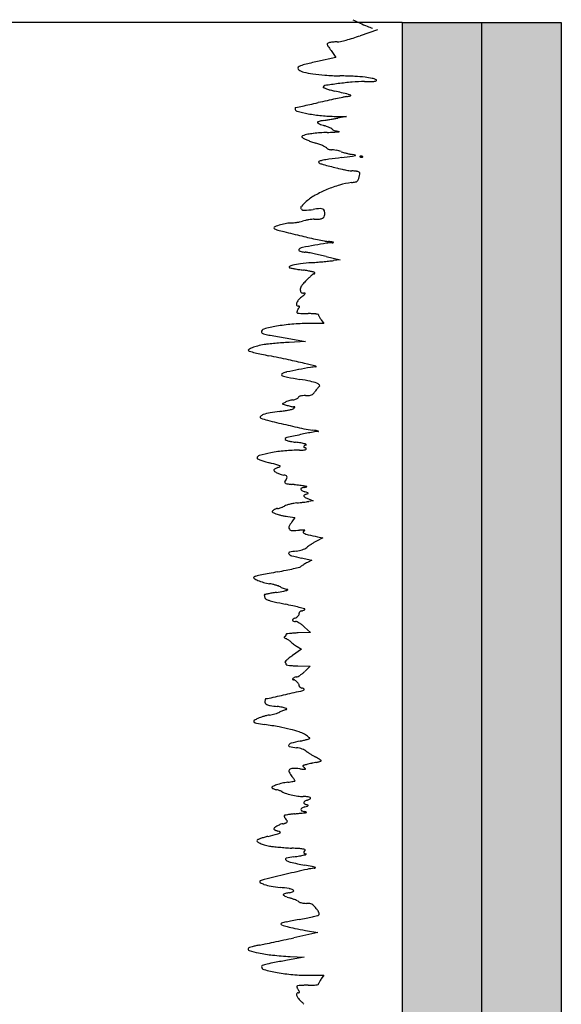
# Model space of a CAD drawing. Units: millimetres. Extents: x -27 to 3679, y -4 to 2808.
# Drawn here: x -20 to -19, y 11 to 13 of the extents above; entities that cross this region are included whole.
import ezdxf

# ---------------------------------------------------------------- set-up
doc = ezdxf.new("R2010")
doc.units = ezdxf.units.MM
doc.layers.add('Cortes', color=40, linetype='Continuous')

msp = doc.modelspace()

# ---------------------------------------------------------------- hatches: boundary and pattern name
at = {"layer": 'Cortes'}
h = msp.add_hatch(dxfattribs=at)
h.set_pattern_fill('AR-CONC', color=256, scale=0.003)
h.paths.add_polyline_path([(-19.0304, 13.4134), (-19.2304, 13.4134), (-19.2304, 9.7262), (-19.3503, 4.1385), (-19.4604, 0.0124), (-19.4604, -3.4641), (-19.2604, -3.4641), (-19.2604, 0.0075), (-19.1504, 4.1327), (-19.0304, 9.7262)])
h = msp.add_hatch(dxfattribs=at)
h.set_pattern_fill('GRAVEL', color=256, scale=0.03)
h.paths.add_polyline_path([(-18.8304, 13.4134), (-19.0304, 13.4134), (-19.0304, 9.7262), (-19.1504, 4.1327), (-19.1804, 3.1016), (-19.2354, 1.039), (-19.2604, 0.0075), (-19.2604, -3.4641), (-19.0604, -3.4641), (-19.0604, 0.0051), (-19.0104, 2.0651), (-18.9606, 3.7777), (-18.9368, 4.7629), (-18.9258, 5.2747), (-18.8904, 6.9259), (-18.8304, 9.724), (-18.8304, 10.092)])

# ---------------------------------------------------------------- linework, layer by layer
for p, q in [((-19.2304, 13.4134), (-21.5504, 13.4134)), ((-19.2304, 13.4134), (-19.2304, 9.7262)), ((-19.2304, 13.4134), (-18.8304, 13.4134)), ((-19.0304, 13.4134), (-19.0304, 9.7262)), ((-18.8304, 13.4134), (-18.8304, 9.6834)), ((-19.2921, 13.3951), (-19.3356, 13.38)), ((-19.4087, 13.3427), (-19.3967, 13.3252)), ((-19.3967, 13.3252), (-19.4424, 13.3151)), ((-19.3967, 13.1774), (-19.3697, 13.1771)), ((-19.3697, 13.1771), (-19.3915, 13.1731)), ((-19.4211, 12.8257), (-19.3853, 12.8171)), ((-19.3853, 12.8171), (-19.4024, 12.8152)), ((-19.4334, 12.6661), (-19.4269, 12.6571)), ((-19.4269, 12.6571), (-19.4653, 12.657)), ((-19.524, 12.6209), (-19.4726, 12.6119)), ((-19.4726, 12.6119), (-19.514, 12.6098)), ((-19.5239, 12.4592), (-19.5315, 12.4551)), ((-19.5315, 12.4551), (-19.5192, 12.4516)), ((-19.4655, 12.2165), (-19.4538, 12.2118)), ((-19.4538, 12.2118), (-19.4648, 12.2101)), ((-19.5172, 12.1724), (-19.4995, 12.1703)), ((-19.4995, 12.1703), (-19.5071, 12.1591)), ((-19.4289, 12.1188), (-19.4448, 12.1106)), ((-19.4429, 12.1216), (-19.4289, 12.1188)), ((-19.4833, 12.0683), (-19.457, 12.0626)), ((-19.457, 12.0626), (-19.4679, 12.057)), ((-19.4753, 11.8949), (-19.4604, 11.881)), ((-19.4604, 11.881), (-19.4914, 11.8801)), ((-19.4934, 11.8458), (-19.483, 11.8394)), ((-19.483, 11.8394), (-19.5051, 11.8236)), ((-19.4918, 11.7972), (-19.4611, 11.7963)), ((-19.4611, 11.7963), (-19.474, 11.7839)), ((-19.4726, 11.1331), (-19.4414, 11.1276)), ((-19.4414, 11.1276), (-19.5022, 11.1144)), ((-19.4757, 11.0654), (-19.5178, 11.0581)), ((-19.5115, 11.0674), (-19.4757, 11.0654)), ((-19.463, 11.0202), (-19.4269, 11.0202)), ((-19.4269, 11.0202), (-19.4334, 11.0111))]:
    msp.add_line(p, q, dxfattribs=at)
for centre, radius, start, end in [((-18.5122, 15.2075), 1.9757, 244.7719, 245.3664), ((-19.1096, 13.9046), 0.5424, 245.3663, 247.4369), ((-19.2595, 13.5438), 0.1517, 247.437, 252.7817), ((-19.5221, 13.9172), 0.5686, 287.2631, 289.1506), ((-19.4161, 13.3586), 0.00219, 127.0857, 194.9135), ((-19.4052, 13.3616), 0.0135, 194.9134, 213.5427), ((-19.4108, 13.3516), 0.011, 106.5075, 127.0857), ((-18.7722, 13.7812), 0.7729, 213.5427, 214.5642), ((-19.406, 13.3354), 0.0279, 98.9875, 106.5075), ((-19.3902, 13.2355), 0.1291, 96.5752, 98.9875), ((-19.3883, 13.2194), 0.1453, 94.1804, 96.5752), ((-19.3896, 13.2368), 0.1278, 91.5442, 94.1804), ((-19.3941, 13.4051), 0.0406, 271.5442, 282.9815), ((-19.478, 13.7689), 0.4139, 282.9814, 285.0608), ((-19.4907, 13.8162), 0.4629, 285.0607, 287.2631), ((-19.4574, 13.2322), 0.0774, 103.5204, 113.9042), ((-19.0247, 11.4326), 1.9283, 102.5118, 103.5204), ((-19.4866, 13.2981), 0.0053, 113.9042, 172.9535), ((-19.4869, 13.2981), 0.00495, 172.9534, 234.9916), ((-19.4692, 13.3235), 0.0359, 234.9915, 256.9291), ((-19.4151, 13.5566), 0.2752, 256.9291, 261.8168), ((-19.3964, 13.6864), 0.4064, 261.8168, 266.1222), ((-19.3609, 14.211), 0.9322, 266.1223, 268.4372), ((-19.4344, 11.5157), 1.7642, 87.2179, 88.4372), ((-19.4235, 13.25), 0.0049, 98.7094, 168.2072), ((-19.1576, 11.5143), 1.7608, 97.6063, 98.7094), ((-19.2986, 12.5706), 0.6951, 94.7061, 97.6063), ((-19.3201, 12.8316), 0.4333, 90.5735, 94.7061), ((-19.3682, 12.8774), 0.4008, 83.5542, 87.2179), ((-19.3379, 14.608), 1.3432, 270.5735, 271.3745), ((-19.346, 13.0742), 0.2028, 78.4713, 83.5542), ((-19.3076, 13.3452), 0.0801, 271.3745, 277.6324), ((-19.3125, 13.2384), 0.0352, 59.9029, 78.4713), ((-19.2975, 13.2698), 0.0039, 277.6324, 318.6438), ((-19.2954, 13.2679), 0.0011, 318.6437, 59.9029), ((-19.427, 13.2507), 0.00132, 168.2073, 248.3539), ((-19.3544, 13.4337), 0.1981, 248.3539, 250.6503), ((-19.3694, 13.3909), 0.1528, 250.6504, 254.3543), ((-19.3303, 13.5305), 0.2978, 254.3544, 256.6024), ((-22.4662, 0.365), 13.2361, 76.44893, 76.60248), ((-19.3715, 13.2047), 0.0287, 64.9756, 76.449), ((-19.3597, 13.23), 0.000811, 283.8252, 64.9756), ((-20.7855, 19.2206), 6.1573, 282.23622, 282.40994), ((-21.9679, 24.5944), 11.6596, 282.40986, 282.51757), ((-18.2954, 8.0525), 5.285, 102.2687, 102.5175), ((-18.4884, 8.9404), 4.3764, 101.9819, 102.2686), ((-18.5377, 9.1724), 4.1392, 101.725, 101.9819), ((-19.3137, 12.9115), 0.3205, 100.0551, 101.7251), ((-19.3972, 13.3822), 0.1576, 280.0551, 283.8253), ((-19.4928, 13.1967), 0.00623, 169.8854, 180), ((-19.4925, 13.1967), 0.00658, 180, 255.5706), ((-19.4952, 13.1971), 0.0038, 155.244, 169.8853), ((-19.4966, 13.1978), 0.00228, 136.0874, 155.2439), ((-19.4977, 13.1989), 0.0007, 90, 136.0875), ((-19.4977, 13.2045), 0.00492, 269.9999, 282.2119), ((-27.6979, 51.0941), 38.7717, 282.21178, 282.2363), ((-19.3845, 13.6162), 0.4397, 255.5705, 259.3185), ((-19.3972, 13.549), 0.3713, 259.3185, 264.5936), ((-19.4416, 13.1621), 0.00131, 114.1461, 180), ((-19.4414, 13.1621), 0.00152, 180, 241.5751), ((-19.4265, 13.1285), 0.0382, 108.3852, 114.1461), ((-19.4042, 13.2309), 0.0797, 241.575, 245.1694), ((-19.4241, 13.121), 0.0461, 102.2163, 108.3851), ((-19.4054, 13.2284), 0.0769, 245.1694, 249.8379), ((-19.416, 13.084), 0.0839, 98.2784, 102.2163), ((-19.3913, 13.6114), 0.4341, 264.5936, 269.2857), ((-19.3845, 13.2851), 0.1373, 249.8379, 252.8632), ((-19.5018, 13.6735), 0.5118, 278.2784, 279.0941), ((-19.6793, 14.7824), 1.6348, 279.0941, 279.4374), ((-19.7009, 14.9122), 1.7664, 279.4374, 279.7771), ((-19.6117, 14.3945), 1.241, 279.777, 280.2196), ((-19.4115, 12.9661), 0.1762, 110.7034, 112.9206), ((-19.463, 13.1022), 0.0307, 98.0216, 110.7033), ((-19.4, 12.6558), 0.4815, 96.3188, 98.0216), ((-19.398, 12.637), 0.5005, 94.3687, 96.3188), ((-19.3872, 12.4967), 0.6411, 92.7491, 94.3687), ((-19.4613, 13.036), 0.1233, 69.4017, 72.8632), ((-19.4497, 13.0671), 0.0901, 65.0221, 69.4017), ((-19.498, 14.8033), 1.6681, 272.7491, 273.3154), ((-19.446, 13.0749), 0.0815, 61.0239, 65.0221), ((-19.4092, 13.1415), 0.0054, 32.0332, 61.0239), ((-19.4012, 13.1464), 0.00398, 212.0332, 247.949), ((-19.3897, 13.1748), 0.0346, 247.949, 255.2609), ((-19.423, 13.5081), 0.3708, 273.3154, 275.0445), ((-19.3874, 13.1837), 0.0438, 255.2609, 262.3134), ((-19.3853, 13.199), 0.0592, 262.3134, 267.9435), ((-19.3917, 13.1542), 0.0155, 275.0446, 286.3079), ((-19.3874, 13.1396), 0.000228, 286.3079, 87.9436), ((-19.4808, 13.1262), 0.00129, 147.8172, 224.2616), ((-19.4787, 13.1249), 0.00382, 112.9206, 147.8173), ((-19.4656, 13.141), 0.0225, 224.2615, 233.825), ((-19.4681, 13.1377), 0.0183, 233.8251, 246.7227), ((-19.3579, 13.3938), 0.2971, 246.7227, 248.4145), ((-19.3542, 13.4031), 0.3072, 248.4145, 250.3637), ((-19.3243, 13.487), 0.3963, 250.3637, 251.9742), ((-19.5221, 12.879), 0.2431, 69.4137, 71.9742), ((-19.4893, 12.9663), 0.1499, 65.7352, 69.4137), ((-19.4962, 12.9511), 0.1666, 63.0277, 65.7351), ((-19.4223, 13.0963), 0.00368, 20.9935, 63.0276), ((-19.416, 13.0987), 0.00309, 200.9936, 239.1152), ((-19.41, 13.1086), 0.0147, 239.1151, 251.1108), ((-19.4081, 13.1141), 0.0205, 251.1108, 261.5749), ((-19.4071, 13.121), 0.0274, 261.5749, 270), ((-19.4071, 13.0581), 0.0354, 82.1036, 90), ((-19.4166, 12.9897), 0.1045, 78.5788, 82.1036), ((-19.4183, 12.9815), 0.1129, 75.1091, 78.5789), ((-19.4095, 13.0145), 0.0788, 70.5639, 75.1092), ((-19.349, 13.186), 0.1031, 250.564, 254.2638), ((-19.3151, 13.3062), 0.228, 254.2639, 256.3084), ((-19.3141, 13.3104), 0.2323, 256.3084, 258.3451), ((-19.3357, 13.2055), 0.1252, 258.3452, 261.5805), ((-19.361, 13.0346), 0.0476, 73.3241, 81.5805), ((-19.4369, 13.0621), 0.00289, 108.2988, 180), ((-19.4384, 13.0621), 0.00142, 180, 237.5709), ((-19.4247, 13.0837), 0.027, 237.5708, 244.3213), ((-19.4142, 12.9935), 0.0752, 101.5049, 108.2988), ((-19.4215, 13.0904), 0.0344, 244.3214, 251.1213), ((-19.4135, 13.1136), 0.0589, 251.1213, 255.6663), ((-19.3828, 12.8392), 0.2327, 97.6571, 101.5049), ((-18.9734, 9.7936), 3.3056, 97.1036, 97.6571), ((-20.0206, 18.1968), 5.1625, 277.1036, 277.4107), ((-19.3616, 13.1302), 0.0532, 277.4107, 285.4304), ((-19.3476, 13.0795), 0.000671, 285.4305, 73.3242), ((-19.3356, 13.0763), 0.000639, 135.0001, 201.1536), ((-19.3353, 13.0764), 0.00101, 201.1533, 248.1904), ((-19.3344, 13.0751), 0.00238, 106.1716, 135), ((-19.3338, 13.0801), 0.00501, 248.1903, 265.8311), ((-19.3333, 13.0712), 0.00637, 92.3587, 106.1717), ((-19.3328, 13.0942), 0.0191, 265.8312, 272.3587), ((-19.3332, 13.0695), 0.00807, 79.9605, 92.3587), ((-19.3333, 13.106), 0.0309, 272.3587, 276.6884), ((-19.3333, 13.069), 0.00865, 68.1903, 79.9604), ((-19.3326, 13.0707), 0.00682, 55.8098, 68.1904), ((-19.3298, 13.0768), 0.00154, 276.6884, 315), ((-19.329, 13.076), 0.00037, 314.9999, 55.8097), ((-17.6838, 19.8831), 7.0459, 255.66631, 255.94844), ((-19.2113, 13.7798), 0.7544, 255.9485, 257.4063), ((-19.3136, 13.3219), 0.2851, 257.4063, 259.8516), ((-19.3563, 13.0836), 0.0431, 259.8515, 269.7182), ((-19.3568, 12.983), 0.0575, 85.94, 89.7182), ((-19.3592, 12.9495), 0.0911, 83.2622, 85.9401), ((-19.3586, 12.9543), 0.0863, 80.5551, 83.2621), ((-19.3498, 13.0071), 0.0327, 74.9715, 80.5551), ((-19.3453, 13.0241), 0.0152, 60.6481, 74.9715), ((-19.4708, 13.0605), 0.1375, 345.0553, 348.0792), ((-19.3393, 13.0346), 0.00306, 13.7426, 60.6481), ((-19.3434, 13.0336), 0.00728, 348.0792, 13.7426), ((-19.3308, 12.8086), 0.2042, 97.3659, 106.0139), ((-19.3777, 13.1713), 0.1615, 277.366, 280.8617), ((-19.3493, 13.0231), 0.0106, 280.8617, 306.3066), ((-19.3475, 13.0208), 0.0077, 306.3067, 338.3404), ((-19.4001, 13.0417), 0.0643, 338.3405, 345.0553), ((-19.3123, 12.7379), 0.2771, 112.6311, 119.3749), ((-19.3066, 12.7244), 0.2918, 106.0139, 112.6311), ((-19.389, 12.8683), 0.1256, 130.5623, 138.5661), ((-19.3791, 12.8567), 0.1409, 119.3749, 130.5623), ((-19.4795, 12.9481), 0.00496, 138.5661, 221.1624), ((-19.476, 12.9511), 0.00957, 221.1624, 273.391), ((-19.4921, 13.2228), 0.2817, 273.391, 277.9183), ((-19.4088, 12.6235), 0.3234, 94.867, 97.9184), ((-19.4349, 12.9309), 0.0148, 66.2631, 94.867), ((-19.4315, 12.9388), 0.00623, 13.6374, 66.2632), ((-19.4645, 12.9308), 0.0402, 0.3332, 13.6374), ((-19.4861, 12.7333), 0.1785, 101.0881, 106.0656), ((-19.5084, 12.8472), 0.0624, 90.1906, 101.0881), ((-19.5088, 12.9576), 0.0479, 270.1906, 276.7265), ((-19.5226, 13.0749), 0.166, 276.7265, 279.3192), ((-19.5253, 13.091), 0.1824, 279.3191, 281.8751), ((-19.5161, 13.0476), 0.1381, 281.875, 285.0247), ((-19.4471, 12.7906), 0.1281, 101.5875, 105.0247), ((-19.4356, 12.7343), 0.1855, 98.9832, 101.5875), ((-19.4377, 12.7476), 0.1721, 96.3435, 98.9831), ((-19.4504, 12.8615), 0.0575, 90.3656, 96.3434), ((-19.4518, 13.0885), 0.1696, 270.3655, 274.8817), ((-19.4394, 12.9427), 0.0232, 274.8817, 294.4896), ((-19.4334, 12.9295), 0.00872, 294.4897, 331.0027), ((-19.436, 12.931), 0.0117, 331.0027, 0.3332), ((-19.5487, 12.8971), 0.00337, 109.0209, 180), ((-19.5495, 12.8971), 0.00261, 180, 248.5921), ((-19.518, 12.9774), 0.0889, 248.5922, 253.9876), ((-19.4551, 12.6255), 0.2907, 106.0656, 109.021), ((-19.4335, 13.2717), 0.395, 253.9875, 256.3187), ((-15.4373, 29.6881), 17.2908, 256.31871, 256.47226), ((-19.1942, 14.0727), 1.2298, 256.4723, 257.3998), ((-19.187, 14.105), 1.263, 257.3997, 258.3089), ((-19.1351, 11.0998), 1.7819, 99.1976, 100.1632), ((-19.215, 13.9699), 1.125, 258.3088, 259.2042), ((-19.3915, 13.0443), 0.1827, 259.2041, 262.6366), ((-19.4016, 12.7457), 0.1145, 92.0417, 99.1977), ((-19.4759, 12.3911), 0.476, 81.5921, 82.6365), ((-19.4095, 12.8403), 0.0219, 71.8097, 81.5921), ((-19.4063, 12.8777), 0.0176, 272.0416, 281.9586), ((-19.4027, 12.8608), 0.000308, 281.9586, 71.8098), ((-19.4871, 12.8419), 0.0022, 158.8679, 235.3032), ((-19.4837, 12.8406), 0.00586, 121.7175, 158.8679), ((-19.4804, 12.8515), 0.0139, 235.3032, 258.3469), ((-19.4773, 12.8303), 0.0179, 100.6375, 121.7175), ((-19.4575, 12.9628), 0.1275, 258.3468, 262.8611), ((-18.7755, 9.0935), 3.8202, 100.1631, 100.6376), ((-19.4915, 12.6916), 0.1459, 79.4296, 82.8611), ((-19.6166, 12.0213), 0.8277, 78.48, 79.4295), ((-19.3835, 11.9707), 0.8425, 95.0048, 96.9512), ((-19.8425, 17.2124), 4.4192, 275.0048, 275.2076), ((-19.6369, 11.9214), 0.9296, 77.5219, 78.4798), ((-19.8742, 17.5607), 4.769, 275.2076, 275.3992), ((-19.6256, 11.9726), 0.8772, 76.5212, 77.5218), ((-19.8258, 17.0484), 4.2544, 275.3992, 275.5894), ((-19.4873, 13.5896), 0.7791, 275.5895, 276.258), ((-19.5125, 12.799), 0.00164, 119.6696, 250.195), ((-19.4982, 12.7739), 0.0305, 102.6201, 119.6696), ((-19.5039, 12.8229), 0.0271, 250.195, 258.8174), ((-19.4085, 13.3055), 0.519, 258.8174, 259.823), ((-19.4613, 12.6087), 0.1998, 96.9512, 102.62), ((-19.4089, 13.3034), 0.5169, 259.823, 261.026), ((-19.3833, 13.4655), 0.6809, 261.0259, 262.0043), ((-19.5238, 12.465), 0.3294, 80.0572, 82.0043), ((-19.4966, 12.6201), 0.1719, 76.8897, 80.0573), ((-19.5167, 12.5338), 0.2605, 75.1782, 76.8897), ((-19.4504, 12.7844), 0.00124, 0, 75.1783), ((-19.3142, 12.6091), 0.2213, 135, 137.9854), ((-19.2661, 12.561), 0.2894, 133.2362, 135), ((-19.3461, 12.6461), 0.1726, 130.6388, 133.2362), ((-19.3025, 12.5953), 0.2394, 129.0822, 130.6387), ((-19.4518, 12.7792), 0.00261, 90, 129.0823), ((-19.4518, 12.7844), 0.00266, 269.9999, 292.5659), ((-19.4519, 12.7845), 0.00269, 292.566, 314.9281), ((-19.4519, 12.7845), 0.00268, 314.9279, 337.3175), ((-19.4518, 12.7844), 0.00264, 337.3176, 0), ((-19.4744, 12.7428), 0.0116, 163.052, 186.642), ((-19.4643, 12.744), 0.0218, 186.642, 197.1672), ((-19.4658, 12.7401), 0.0207, 147.7343, 163.0519), ((-19.4801, 12.7391), 0.00529, 197.1671, 227.2918), ((-19.4804, 12.7387), 0.00477, 227.2918, 259.4953), ((-19.4453, 12.7272), 0.0448, 137.9854, 147.7343), ((-19.4726, 12.6999), 0.0241, 139.649, 160.2887), ((-19.442, 12.6739), 0.0643, 129.7149, 139.6488), ((-19.8029, 13.1084), 0.5006, 309.7149, 310.8555), ((-19.4783, 12.7503), 0.0166, 259.4952, 272.2368), ((-19.4771, 12.7191), 0.0147, 78.5023, 92.2368), ((-19.481, 12.7361), 0.00837, 310.8555, 332.2977), ((-19.4743, 12.7326), 0.000849, 332.2978, 78.5024), ((-19.4894, 12.7059), 0.00629, 160.2888, 207.3581), ((-19.4912, 12.705), 0.00427, 207.3581, 270), ((-19.4831, 12.6846), 0.0113, 164.068, 176.0091), ((-19.4775, 12.683), 0.0171, 153.9527, 164.068), ((-19.4687, 12.6787), 0.0269, 146.7662, 153.9527), ((-19.4912, 12.6896), 0.0111, 77.2057, 90.0001), ((-19.6004, 12.765), 0.1305, 326.7662, 329.0027), ((-19.4889, 12.6995), 0.000941, 359.9137, 77.2057), ((-19.4914, 12.6995), 0.00342, 329.0028, 359.9136), ((-19.4927, 12.6853), 0.00167, 176.009, 224.9999), ((-19.4918, 12.6861), 0.00289, 225, 264.251), ((-19.4637, 12.9653), 0.2835, 264.2509, 265.7431), ((-19.4699, 12.8823), 0.2002, 265.7431, 268.2817), ((-19.4658, 13.0191), 0.3371, 268.2817, 270.0001), ((-19.4658, 12.3759), 0.3061, 87.9023, 90), ((-19.4577, 12.5958), 0.0861, 82.5099, 87.9023), ((-19.4535, 12.6277), 0.0538, 76.542, 82.51), ((-19.4414, 12.6786), 0.00156, 360, 76.542), ((-19.4351, 12.6786), 0.00474, 180.0001, 203.1324), ((-19.395, 12.6957), 0.0483, 203.1324, 207.34), ((-19.3887, 12.699), 0.0554, 207.34, 211.7192), ((-19.3776, 12.7058), 0.0685, 211.7192, 215.4532), ((-19.5755, 12.6357), 0.00776, 104.3566, 180), ((-19.4656, 12.2064), 0.451, 100.2286, 104.3566), ((-19.4732, 12.2484), 0.4083, 94.725, 100.2286), ((-19.4646, 12.1446), 0.5125, 90.0835, 94.725), ((-19.58, 12.6357), 0.00327, 180, 244.5028), ((-19.5664, 12.6641), 0.0347, 244.5028, 255.9309), ((-19.5249, 12.8297), 0.2054, 255.9309, 259.7666), ((-18.1646, 20.365), 7.8625, 259.76655, 260.04364), ((-19.6143, 12.5902), 0.00205, 121.3024, 226.8443), ((-19.6119, 12.5929), 0.00564, 226.8443, 255.7344), ((-19.5868, 12.5449), 0.0551, 111.2888, 121.3023), ((-19.2785, 13.904), 1.3585, 255.7345, 256.3329), ((-19.5662, 12.4921), 0.1118, 103.9629, 111.2888), ((-19.5343, 12.3636), 0.2442, 99.8786, 103.9629), ((-19.5463, 12.4329), 0.1739, 96.3155, 99.8786), ((-19.475, 11.7888), 0.8218, 95.1898, 96.3156), ((-19.4662, 11.6916), 0.9195, 94.0669, 95.1899), ((-19.4744, 11.8074), 0.8034, 92.8243, 94.0669), ((-19.4339, 13.2652), 0.7011, 256.333, 257.6959), ((-19.3249, 13.7648), 1.2125, 257.6959, 258.6003), ((-20.3615, 8.6238), 4.032, 77.8875, 78.6003), ((-19.9004, 10.7721), 1.8348, 76.6034, 77.8875), ((-19.1175, 10.6212), 1.956, 100.9761, 101.8585), ((-19.1806, 10.9466), 1.6245, 99.9249, 100.9762), ((-19.8055, 11.1709), 1.4249, 75.409, 76.6035), ((-19.4435, 12.449), 0.0993, 91.8543, 99.9249), ((-19.4467, 12.549), 0.000808, 271.8543, 75.4091), ((-19.5285, 12.5281), 0.00426, 113.1325, 172.0127), ((-19.5299, 12.5283), 0.00284, 172.0127, 250.9279), ((-19.5039, 12.6036), 0.0825, 250.9279, 259.9144), ((-19.5076, 12.4792), 0.0574, 101.8585, 113.1325), ((-19.1245, 14.7366), 2.249, 259.9144, 260.7346), ((-19.5857, 11.9095), 0.6155, 78.2754, 80.7347), ((-19.4823, 12.4078), 0.1065, 69.2732, 78.2754), ((-19.3492, 12.4168), 0.1214, 142.7068, 145.0682), ((-19.3625, 12.427), 0.1047, 140.0676, 142.7068), ((-19.4507, 12.4911), 0.0175, 42.7824, 69.2731), ((-19.3705, 12.4337), 0.0942, 137.5741, 140.0675), ((-19.433, 12.4908), 0.00963, 124.2559, 137.5741), ((-19.44, 12.5011), 0.00284, 304.2558, 42.7824), ((-19.4851, 12.3689), 0.0985, 104.2844, 107.6376), ((-19.4928, 12.3992), 0.0672, 99.8185, 104.2844), ((-19.511, 12.504), 0.0392, 279.8185, 286.8602), ((-19.5085, 12.4959), 0.0307, 286.8603, 295.3197), ((-19.5054, 12.4893), 0.0234, 295.3197, 304.5154), ((-19.4944, 12.4733), 0.00391, 304.5154, 339.0064), ((-19.4872, 12.4705), 0.00372, 117.8823, 159.0064), ((-19.4819, 12.4604), 0.0152, 103.4347, 117.8823), ((-19.4779, 12.4437), 0.0323, 93.7473, 103.4346), ((-19.4724, 12.3604), 0.1158, 90, 93.7473), ((-19.4724, 12.6258), 0.1496, 269.9999, 273.7697), ((-19.4637, 12.4926), 0.0161, 273.7697, 293.1671), ((-19.4619, 12.4885), 0.0116, 293.1672, 317.4652), ((-19.4942, 12.5181), 0.0554, 317.4651, 325.0682), ((-19.5525, 12.6226), 0.1865, 278.2767, 281.7445), ((-19.5086, 12.4312), 0.0319, 111.0406, 118.51), ((-19.4872, 12.3755), 0.0916, 107.6376, 111.0405), ((-19.4779, 12.6003), 0.1543, 254.4837, 256.4237), ((-19.5499, 12.6099), 0.1736, 281.7445, 284.7546), ((-19.4808, 12.5884), 0.1421, 256.4237, 258.4881), ((-19.4838, 12.5736), 0.127, 258.488, 260.4743), ((-19.5077, 12.4498), 0.00799, 284.7546, 312.9084), ((-19.5022, 12.4638), 0.0156, 260.4743, 269.7818), ((-19.5024, 12.4247), 0.0235, 83.7528, 89.7817), ((-19.562, 12.5082), 0.0878, 312.9084, 315.2614), ((-19.4999, 12.4474), 0.000603, 359.9998, 83.7526), ((-19.5007, 12.4474), 0.00144, 315.2615, 0.0001), ((-19.5838, 12.4221), 0.00259, 138.2841, 247.4359), ((-19.573, 12.4125), 0.017, 109.8276, 138.2841), ((-19.5412, 12.5246), 0.1136, 247.4359, 256.1946), ((-19.5425, 12.3278), 0.107, 100.2604, 109.8276), ((-18.5847, 16.4172), 4.122, 256.1945, 256.8511), ((-19.5067, 12.1302), 0.3078, 95.9106, 100.2605), ((-19.5704, 12.7455), 0.3108, 275.9107, 278.2767), ((-18.7823, 15.5711), 3.2531, 256.851, 257.6724), ((-19.4276, 12.6185), 0.2309, 257.6724, 263.3501), ((-19.4966, 12.0263), 0.3654, 82.0765, 83.3501), ((-19.5223, 12.3674), 0.00177, 135, 229.239), ((-19.5179, 12.363), 0.00794, 102.2645, 135), ((-19.5141, 12.3769), 0.0143, 229.239, 249.9116), ((-17.9917, 5.342), 7.1929, 101.98588, 102.26457), ((-18.9883, 10.0367), 2.3936, 101.2077, 101.986), ((-19.4364, 12.2982), 0.0881, 92.7046, 101.2077), ((-19.4556, 12.3207), 0.0681, 77.6586, 82.0764), ((-19.4413, 12.3861), 0.00116, 28.7378, 77.6585), ((-19.4406, 12.3865), 0.000321, 272.7049, 28.7382), ((-19.5007, 12.4135), 0.0533, 249.9116, 259.6806), ((-19.4752, 12.5538), 0.1959, 259.6805, 263.3907), ((-19.5255, 12.1189), 0.2419, 80.139, 83.3907), ((-19.5017, 12.2558), 0.1029, 73.9809, 80.139), ((-19.4846, 12.3862), 0.0471, 274.0486, 280.6333), ((-19.4753, 12.3477), 0.00201, 160.0248, 227.1486), ((-19.473, 12.3469), 0.00441, 119.5229, 160.0248), ((-19.4741, 12.349), 0.00368, 227.1485, 270), ((-19.4825, 12.3754), 0.0361, 280.6333, 287.147), ((-19.4715, 12.3443), 0.00743, 92.0744, 119.5229), ((-19.4741, 12.3422), 0.00309, 67.376, 90), ((-19.4744, 12.3509), 0.00393, 31.7666, 73.981), ((-19.4741, 12.3421), 0.00314, 44.9999, 67.3759), ((-19.4741, 12.3421), 0.00314, 22.6241, 45.0001), ((-19.4723, 12.3422), 0.00127, 287.1469, 0), ((-19.4718, 12.3526), 0.000848, 272.0744, 31.7666), ((-19.4741, 12.3422), 0.00309, 360, 22.624), ((-19.5868, 12.3188), 0.00736, 105.1263, 180), ((-19.5925, 12.3188), 0.00163, 180, 248.1933), ((-19.4892, 12.5771), 0.2799, 248.1933, 249.9756), ((-19.4871, 11.9499), 0.3894, 100.7693, 105.1263), ((-19.4933, 11.9827), 0.3561, 95.0466, 100.7693), ((-19.4876, 11.918), 0.4211, 90.0001, 95.0465), ((-19.4876, 12.4292), 0.0902, 270, 274.0486), ((-19.52, 12.4924), 0.1897, 249.9757, 253.1809), ((-19.4723, 12.6504), 0.3548, 253.1809, 255.1871), ((-20.2546, 9.692), 2.7053, 74.7279, 75.1872), ((-19.5504, 12.2889), 0.00168, 130.0283, 180), ((-19.5368, 12.2727), 0.0228, 122.6167, 130.0282), ((-19.533, 12.2669), 0.0298, 115.4017, 122.6168), ((-19.5254, 12.2509), 0.0475, 110.317, 115.4017), ((-19.5476, 12.2813), 0.0213, 60.3149, 74.7279), ((-19.5504, 12.3182), 0.0243, 290.317, 303.2476), ((-19.5376, 12.2988), 0.00109, 303.2476, 60.3147), ((-19.5483, 12.2889), 0.00376, 180, 237.5144), ((-19.505, 12.3569), 0.0844, 237.5144, 243.5385), ((-19.5102, 12.3465), 0.0727, 243.5385, 250.8733), ((-19.5275, 12.2967), 0.02, 250.8733, 270), ((-19.5275, 12.2613), 0.0154, 69.8009, 90), ((-19.5349, 12.2757), 0.0169, 317.8553, 336.7907), ((-19.5238, 12.2711), 0.0049, 22.4958, 69.8008), ((-19.5241, 12.271), 0.00517, 336.7907, 22.4959), ((-19.5225, 12.259), 0.00269, 159.9544, 232.7082), ((-19.5123, 12.2552), 0.0136, 137.8553, 159.9545), ((-19.5175, 12.2656), 0.011, 232.7082, 260.6243), ((-19.4876, 12.4461), 0.194, 260.6244, 264.0799), ((-19.5501, 11.8442), 0.4112, 83.2256, 84.08), ((-19.6069, 11.3654), 0.8933, 82.7474, 83.2257), ((-19.6084, 11.3538), 0.905, 82.2703, 82.7474), ((-19.5502, 11.7825), 0.4723, 81.494, 82.2703), ((-19.4821, 12.2413), 0.00254, 110.6128, 187.955), ((-19.4806, 12.2415), 0.00398, 187.9551, 244.7234), ((-19.4668, 12.2008), 0.0458, 101.1373, 110.6128), ((-19.646, 11.1421), 1.1199, 81.0207, 81.494), ((-19.5159, 12.4501), 0.2083, 281.1374, 282.7504), ((-19.4717, 12.2454), 0.00294, 49.8887, 81.0206), ((-19.47, 12.2473), 0.000383, 282.7505, 49.8889), ((-19.4493, 12.3078), 0.0773, 244.7234, 251.2879), ((-19.4746, 12.2242), 0.00224, 121.1987, 201.1455), ((-19.4713, 12.2255), 0.00575, 201.1455, 243.0005), ((-19.4623, 12.204), 0.0259, 107.7702, 121.1989), ((-19.5854, 11.906), 0.3469, 70.0969, 71.288), ((-19.4272, 12.312), 0.1029, 243.0005, 248.1228), ((-19.4861, 12.2782), 0.0521, 287.7702, 292.4305), ((-19.4683, 12.2296), 0.00278, 33.2495, 70.0969), ((-19.4665, 12.2307), 0.000688, 292.4306, 33.2494), ((-19.5376, 12.1653), 0.028, 111.9233, 118.4148), ((-19.5387, 12.1681), 0.025, 105.2164, 111.9234), ((-19.5431, 12.1842), 0.00834, 90, 105.2164), ((-19.5431, 12.2017), 0.00916, 270, 286.2646), ((-19.5639, 12.2731), 0.0836, 286.2646, 289.4654), ((-19.5675, 12.2833), 0.0944, 289.4654, 292.8012), ((-19.5733, 12.297), 0.1092, 292.8013, 295.7917), ((-19.5046, 12.1548), 0.0487, 107.9411, 115.7917), ((-19.4787, 12.0748), 0.1328, 104.2296, 107.9411), ((-19.4764, 12.066), 0.1419, 100.5707, 104.2295), ((-19.4852, 12.1129), 0.0941, 95.5955, 100.5707), ((-19.5612, 12.8884), 0.6851, 275.5954, 276.2648), ((-19.5819, 13.0774), 0.8752, 276.2647, 276.8219), ((-19.5723, 12.997), 0.7943, 276.8218, 277.384), ((-19.4969, 12.4152), 0.2075, 277.3839, 278.9091), ((-19.5553, 12.1849), 0.00136, 137.4508, 215.6412), ((-19.5524, 12.187), 0.00495, 215.6411, 246.5394), ((-19.542, 12.1726), 0.0195, 126.1749, 137.4508), ((-19.4599, 12.4001), 0.2373, 246.5394, 248.4528), ((-19.5404, 12.1705), 0.0221, 118.4147, 126.1749), ((-19.5244, 12.2366), 0.0616, 248.4528, 254.2457), ((-19.4935, 12.3463), 0.1755, 254.2457, 256.8968), ((-19.4907, 12.3583), 0.1878, 256.8968, 259.5144), ((-19.502, 12.297), 0.1254, 259.5144, 263.0562), ((-19.5092, 12.1443), 0.00558, 154.5641, 222.6759), ((-19.4293, 12.1063), 0.094, 145.8385, 154.5641), ((-19.5063, 12.147), 0.0095, 222.6759, 269.406), ((-19.5039, 12.3735), 0.236, 269.406, 273.9585), ((-19.4701, 11.885), 0.2537, 92.4551, 93.9585), ((-19.4784, 12.0782), 0.0602, 88.0798, 92.4551), ((-19.476, 12.1332), 0.00279, 157.164, 243.3666), ((-19.4731, 12.1319), 0.00593, 107.1672, 157.164), ((-19.4541, 12.1769), 0.0517, 243.3665, 256.7347), ((-19.4765, 12.1342), 0.00421, 66.8323, 88.0799), ((-19.475, 12.1379), 0.000258, 287.1671, 66.8322), ((-19.3214, 12.7398), 0.63, 256.7347, 258.8779), ((-19.4894, 12.1186), 0.0308, 298.5333, 309.7319), ((-19.4306, 12.0478), 0.0613, 124.3823, 129.7318), ((-19.3515, 11.9322), 0.2014, 122.1764, 124.3822), ((-19.3419, 11.9169), 0.2194, 119.9995, 122.1764), ((-19.3717, 11.9686), 0.1597, 117.2376, 119.9996), ((-19.5126, 12.0802), 0.00255, 102.0075, 215.5234), ((-19.5051, 12.0855), 0.0117, 215.5234, 255.5547), ((-19.4742, 11.8996), 0.1871, 96.5689, 102.0075), ((-19.3467, 12.7006), 0.6469, 255.5547, 257.8077), ((-19.5045, 12.1631), 0.0781, 276.5689, 282.4061), ((-19.4994, 12.1399), 0.0543, 282.4061, 290.0692), ((-19.4961, 12.1309), 0.0447, 290.0692, 298.5332), ((-19.715, 12.9412), 0.9243, 283.2716, 284.2663), ((-19.4895, 12.0543), 0.00917, 284.2663, 310.9351), ((-19.4664, 12.0278), 0.026, 123.9174, 130.9351), ((-19.4131, 11.9484), 0.1216, 121.6839, 123.9174), ((-19.4052, 11.9356), 0.1367, 119.4638, 121.6838), ((-19.4131, 11.9497), 0.1205, 117.0237, 119.4638), ((-19.6009, 12.0191), 0.00206, 119.1312, 234.9497), ((-19.5956, 12.0095), 0.0131, 102.4232, 119.1312), ((-19.1899, 10.1679), 1.8988, 101.9362, 102.4233), ((-19.3501, 10.9259), 1.1241, 100.9656, 101.9362), ((-19.2096, 10.2005), 1.8629, 100.3007, 100.9656), ((-19.7254, 13.0387), 1.0217, 280.3007, 281.514), ((-19.6458, 12.6479), 0.623, 281.514, 283.2716), ((-19.5707, 12.0622), 0.0548, 234.9498, 246.2172), ((-19.5492, 12.1109), 0.1079, 246.2172, 254.3512), ((-19.546, 12.1223), 0.1198, 254.3512, 261.8726), ((-19.5743, 11.9245), 0.08, 76.9056, 81.8726), ((-19.586, 11.8743), 0.1316, 73.4844, 76.9056), ((-19.5843, 11.8798), 0.1258, 70.029, 73.4844), ((-19.5589, 11.9499), 0.0512, 63.2683, 70.029), ((-19.4998, 12.0672), 0.0801, 243.2682, 247.0659), ((-19.5009, 12.0646), 0.0773, 247.0659, 250.9671), ((-19.5756, 11.9757), 0.000693, 135, 184.8854), ((-19.5414, 11.9787), 0.035, 184.8854, 187.8673), ((-19.5752, 11.9753), 0.00126, 101.0156, 135.0001), ((-19.5446, 11.9782), 0.0318, 187.8674, 191.9178), ((-19.5232, 11.9827), 0.0536, 191.9177, 194.6549), ((-18.8232, 8.1121), 3.937, 100.8892, 101.0155), ((-19.569, 11.9708), 0.00629, 194.6551, 239.9292), ((-19.4012, 11.1169), 0.8771, 100.245, 100.8892), ((-19.2643, 10.3593), 1.647, 99.843, 100.245), ((-19.7303, 13.0455), 1.0794, 279.843, 280.8365), ((-19.5481, 12.0932), 0.1098, 280.8365, 286.1613), ((-19.5042, 12.0549), 0.067, 250.9671, 254.8674), ((-19.5189, 12.0006), 0.0107, 254.8675, 270), ((-19.5189, 11.9875), 0.0023, 37.9654, 90), ((-19.5177, 11.9885), 0.000744, 286.1613, 37.9655), ((-19.5528, 11.9987), 0.0386, 239.9293, 251.7885), ((-19.5194, 12.1002), 0.1454, 251.7885, 257.2608), ((-19.0949, 13.9778), 2.0704, 257.2607, 258.0466), ((-19.7865, 10.7114), 1.2684, 77.1661, 78.0466), ((-19.6497, 11.3118), 0.6526, 75.7184, 77.1661), ((-20.0268, 9.8302), 2.1814, 75.3443, 75.7183), ((-19.5107, 11.946), 0.0308, 290.7399, 301.523), ((-19.5033, 11.9339), 0.0165, 301.523, 318.7145), ((-19.4985, 11.9297), 0.0101, 318.7146, 341.3469), ((-19.487, 11.9304), 0.00201, 151.7965, 198.435), ((-19.4938, 11.9281), 0.00521, 341.3468, 18.4349), ((-19.4837, 11.9286), 0.00574, 130.4455, 151.7965), ((-19.4809, 11.9254), 0.00998, 114.6243, 130.4453), ((-19.4779, 11.9188), 0.0172, 104.0894, 114.6243), ((-19.4905, 11.9687), 0.0342, 284.0893, 289.4593), ((-19.4859, 11.9559), 0.0206, 289.4592, 297.3119), ((-19.4833, 11.9508), 0.0149, 297.3118, 305.7241), ((-19.4752, 11.9396), 0.00107, 360, 75.3442), ((-19.4753, 11.9396), 0.00117, 305.7242, 0.0001), ((-19.5023, 11.9126), 0.00288, 129.6171, 193.7293), ((-19.5019, 11.9127), 0.00326, 193.7293, 252.7597), ((-19.4945, 11.9032), 0.0151, 110.7399, 129.6171), ((-19.4978, 11.926), 0.0172, 252.7598, 270), ((-19.4978, 11.8988), 0.00996, 65.9613, 90), ((-19.5125, 11.8659), 0.046, 58.2391, 65.9612), ((-19.5226, 11.8494), 0.0654, 51.5161, 58.239), ((-19.5519, 11.8126), 0.1125, 47.0375, 51.516), ((-19.5253, 11.869), 0.00105, 136.1545, 203.0576), ((-19.52, 11.8639), 0.00849, 121.7174, 136.1545), ((-19.5288, 11.8781), 0.00823, 301.7175, 314.8806), ((-19.5277, 11.877), 0.00673, 314.8806, 330.1861), ((-19.5262, 11.8762), 0.00501, 330.186, 347.9948), ((-19.5206, 11.8767), 0.000846, 99.0306, 200.6881), ((-19.5235, 11.8756), 0.00222, 347.9947, 20.688), ((-19.4866, 11.663), 0.2173, 96.9742, 99.0306), ((-19.4927, 11.7129), 0.1669, 93.6006, 96.9741), ((-19.4813, 11.5303), 0.3499, 91.661, 93.6005), ((-19.5243, 11.8695), 0.0022, 203.0575, 243.3328), ((-19.5111, 11.8957), 0.0316, 243.3328, 249.0928), ((-19.5299, 11.8465), 0.0211, 60.6872, 69.0929), ((-19.5466, 11.8167), 0.0552, 56.5897, 60.6873), ((-19.5485, 11.8139), 0.0587, 52.5493, 56.5896), ((-19.536, 11.8301), 0.0382, 46.9735, 52.5494), ((-19.4749, 11.8956), 0.0513, 226.9735, 231.5651), ((-19.4104, 11.9769), 0.1551, 231.565, 233.5781), ((-19.4034, 11.9864), 0.167, 233.5781, 235.5665), ((-19.4329, 11.9434), 0.1148, 235.5665, 238.1992), ((-19.3718, 11.6368), 0.2295, 125.5096, 128.1905), ((-19.5232, 11.8067), 0.00112, 139.8584, 238.2825), ((-19.4815, 11.7716), 0.0556, 133.7948, 139.8583), ((-19.5269, 11.8007), 0.00589, 42.6632, 58.2826), ((-19.5265, 11.8011), 0.00542, 26.0373, 42.6633), ((-19.5256, 11.8015), 0.00443, 7.557, 26.0373), ((-19.5206, 11.8006), 0.000846, 159.3119, 260.8354), ((-19.5237, 11.8018), 0.00251, 339.312, 7.557), ((-19.4875, 12.0059), 0.2088, 260.8354, 262.9445), ((-19.4609, 11.75), 0.0855, 128.1905, 133.7947), ((-19.4931, 11.9601), 0.1627, 262.9445, 266.3625), ((-19.4818, 12.1382), 0.3412, 266.3625, 268.3268), ((-19.4993, 11.786), 0.0168, 281.3099, 297.3638), ((-19.5237, 11.8331), 0.0699, 297.3637, 302.9347), ((-19.5296, 11.8422), 0.0807, 302.9347, 308.3419), ((-19.5252, 11.8366), 0.0735, 308.3419, 314.1413), ((-19.5039, 11.7643), 0.00149, 137.875, 221.0443), ((-19.4971, 11.7582), 0.0106, 113.7046, 137.875), ((-19.5027, 11.7653), 0.00309, 221.0443, 270), ((-19.5027, 11.7554), 0.00688, 53.4336, 90), ((-19.491, 11.7442), 0.0259, 101.31, 113.7045), ((-19.5215, 11.73), 0.0384, 43.197, 53.4335), ((-19.5214, 11.7301), 0.0384, 33.2062, 43.1971), ((-19.4927, 11.7489), 0.00405, 341.1347, 33.2063), ((-19.487, 11.7469), 0.002, 161.1347, 208.6439), ((-19.4836, 11.7488), 0.00587, 208.6439, 229.9124), ((-21.7316, 21.4649), 9.9867, 282.53644, 282.77937), ((-24.6316, 34.2509), 23.0974, 282.77938, 282.88893), ((-19.4807, 11.7522), 0.0103, 229.9124, 245.5756), ((-19.4775, 11.7592), 0.018, 245.5756, 255.9107), ((-19.4876, 11.7191), 0.0233, 68.1975, 75.9107), ((-19.481, 11.7423), 0.007, 282.889, 313.4154), ((-19.482, 11.733), 0.00836, 51.6151, 68.1976), ((-19.4785, 11.7374), 0.00271, 19.3006, 51.615), ((-19.4769, 11.7379), 0.00104, 313.4154, 19.3007), ((-19.5684, 11.7074), 0.0067, 165.345, 209.5443), ((-19.5357, 11.6988), 0.0404, 161.7155, 165.345), ((-19.5666, 11.7083), 0.00868, 209.5442, 245.9804), ((-19.5524, 11.7044), 0.0229, 156.152, 161.7155), ((-19.5545, 11.7053), 0.0206, 151.3002, 156.152), ((-19.572, 11.7149), 0.000612, 90, 151.3002), ((-19.572, 11.753), 0.0376, 270, 282.5364), ((-19.5554, 11.7336), 0.0364, 245.9803, 260.7235), ((-19.5017, 12.0622), 0.3692, 260.7235, 263.4121), ((-19.5341, 11.5208), 0.1559, 103.1837, 106.194), ((-19.5533, 11.6028), 0.0717, 97.8046, 103.1837), ((-19.5725, 11.7429), 0.0697, 277.8047, 283.1563), ((-19.584, 11.792), 0.1201, 283.1563, 286.7161), ((-19.5828, 11.7882), 0.1161, 286.7161, 290.3034), ((-19.562, 11.5401), 0.1563, 78.8071, 83.4121), ((-19.56, 11.7264), 0.0502, 290.3034, 297.0138), ((-19.4982, 11.6052), 0.0858, 113.5465, 117.0138), ((-19.5009, 11.6114), 0.079, 109.8597, 113.5465), ((-19.5469, 11.6163), 0.0786, 71.1045, 78.8069), ((-19.5043, 11.621), 0.0688, 106.2233, 109.8597), ((-19.5209, 11.6779), 0.00952, 90.5703, 106.2234), ((-19.5222, 11.6884), 0.00241, 10.5042, 71.1044), ((-19.521, 11.6886), 0.00116, 270.5703, 10.5042), ((-19.6006, 11.6583), 0.00224, 122.6866, 227.7494), ((-19.5938, 11.6658), 0.0124, 227.7494, 259.4071), ((-19.5627, 11.5992), 0.0724, 113.9404, 122.6866), ((-19.4724, 12.3146), 0.6725, 259.4072, 261.2092), ((-19.5572, 11.5869), 0.0859, 109.1924, 113.9404), ((-19.5333, 11.5181), 0.1588, 106.194, 109.1925), ((-19.7626, 10.4382), 1.2263, 79.5023, 81.2092), ((-19.6315, 11.1455), 0.5069, 76.1998, 79.5024), ((-19.589, 11.3187), 0.3285, 72.2629, 76.1999), ((-19.5079, 11.5724), 0.0622, 58.7583, 72.2628), ((-19.5688, 11.4719), 0.1798, 56.7701, 58.7582), ((-19.5124, 11.5972), 0.0027, 151.2068, 258.3564), ((-19.5068, 11.5941), 0.00913, 104.6873, 151.2068), ((-19.3771, 11.0991), 0.5208, 102.1278, 104.6872), ((-19.5642, 11.9702), 0.3701, 282.1277, 283.639), ((-19.5222, 11.7971), 0.192, 283.6389, 286.1087), ((-19.5271, 11.5356), 0.1036, 53.7661, 56.7701), ((-19.5726, 11.9715), 0.3735, 286.1087, 287.1693), ((-19.5506, 11.5035), 0.1434, 51.9725, 53.7663), ((-19.4631, 11.6154), 0.00139, 3.121, 51.9725), ((-19.4626, 11.6154), 0.000856, 287.1693, 3.121), ((-19.4728, 11.7894), 0.199, 258.3564, 263.431), ((-19.504, 11.5188), 0.0734, 77.5746, 83.431), ((-19.5019, 11.5284), 0.0636, 71.0505, 77.5745), ((-19.4982, 11.5391), 0.0523, 63.9621, 71.0506), ((-19.4848, 11.5664), 0.0219, 50.3609, 63.9621), ((-19.4355, 11.626), 0.0555, 230.3609, 235.5895), ((-19.3552, 11.7433), 0.1976, 235.5896, 237.6222), ((-19.3447, 11.7598), 0.2172, 237.6221, 239.6295), ((-19.3912, 11.2504), 0.3094, 104.6359, 106.1524), ((-19.4065, 11.3089), 0.2489, 103.309, 104.636), ((-19.3555, 11.0936), 0.4701, 102.4847, 103.309), ((-19.3572, 11.101), 0.4626, 101.6576, 102.4845), ((-19.3708, 11.7152), 0.1655, 239.6294, 242.0905), ((-19.4082, 11.3485), 0.2099, 100.1647, 101.6576), ((-19.5244, 11.4252), 0.1626, 59.8192, 62.0906), ((-19.4583, 11.6277), 0.0738, 280.1646, 283.7222), ((-19.4892, 11.4857), 0.0926, 56.3575, 59.8193), ((-19.4504, 11.5954), 0.0405, 283.7222, 289.2937), ((-19.5038, 11.4639), 0.1189, 54.1496, 56.3575), ((-19.4491, 11.5915), 0.0364, 289.2939, 294.136), ((-19.4346, 11.5592), 0.000972, 294.136, 359.9999), ((-19.4349, 11.5592), 0.00134, 0.0001, 54.1497), ((-19.5093, 11.533), 0.00541, 134.4018, 207.3773), ((-19.4616, 11.5577), 0.0591, 207.3772, 220.0788), ((-19.5054, 11.529), 0.011, 89.6575, 134.4018), ((-19.5064, 11.3617), 0.1783, 83.789, 89.6575), ((-19.4022, 12.3195), 0.7852, 263.789, 264.5895), ((-19.4782, 11.5456), 0.00116, 141.9651, 225.775), ((-19.4762, 11.544), 0.0037, 106.1524, 141.9651), ((-19.4517, 11.5728), 0.0391, 225.7751, 232.4384), ((-19.4753, 11.547), 0.00923, 264.5896, 283.7119), ((-19.4884, 11.5251), 0.021, 42.0381, 52.4384), ((-19.4733, 11.5387), 0.000679, 283.7119, 42.0381), ((-19.5041, 11.3828), 0.1228, 102.9585, 109.613), ((-19.4988, 11.36), 0.1462, 97.1218, 102.9585), ((-19.5441, 11.7225), 0.2191, 277.1217, 278.9313), ((-19.5277, 11.6184), 0.1137, 278.9313, 281.8872), ((-19.6262, 11.4192), 0.156, 38.3439, 40.0788), ((-19.5424, 11.6881), 0.1849, 281.8872, 283.3837), ((-19.5788, 11.4567), 0.0955, 35.8379, 38.344), ((-19.6039, 11.4386), 0.1265, 34.2653, 35.8379), ((-19.4998, 11.5088), 0.000698, 283.3838, 0), ((-19.5008, 11.5088), 0.0017, 0, 34.2654), ((-19.5548, 11.4921), 0.00225, 115.6665, 211.7175), ((-19.5541, 11.4925), 0.00308, 211.7174, 242.7084), ((-19.5092, 11.3973), 0.1075, 109.6131, 115.6664), ((-19.5399, 11.52), 0.034, 242.7084, 248.0394), ((-19.5376, 11.5256), 0.0401, 248.0394, 253.5103), ((-19.5339, 11.5383), 0.0533, 253.5103, 257.9316), ((-19.5596, 11.418), 0.0697, 74.4676, 77.9317), ((-19.5583, 11.4226), 0.0649, 70.8134, 74.4676), ((-19.5556, 11.4305), 0.0566, 67.2015, 70.8134), ((-19.5367, 11.4753), 0.00804, 51.957, 67.2015), ((-19.5174, 11.5), 0.0234, 231.957, 253.1528), ((-19.4521, 11.7156), 0.2487, 253.1529, 256.8935), ((-19.4568, 11.6953), 0.2278, 256.8936, 261.1864), ((-19.4784, 11.5561), 0.0869, 261.1863, 270), ((-19.4784, 11.3224), 0.1467, 85.2412, 90), ((-19.4723, 11.4532), 0.0047, 118.8046, 167.9578), ((-19.4741, 11.4536), 0.00285, 167.9578, 236.7874), ((-19.4638, 11.4692), 0.0215, 236.7873, 252.3912), ((-19.4536, 11.4192), 0.0435, 109.2187, 118.8046), ((-19.4781, 11.4896), 0.0311, 289.2186, 303.0897), ((-19.467, 11.4593), 0.00937, 49.8262, 85.2412), ((-19.4621, 11.4651), 0.00181, 303.0897, 49.8263), ((-19.4811, 11.21), 0.2165, 97.5008, 99.7153), ((-19.4624, 11.0674), 0.3604, 95.9886, 97.5007), ((-20.953, 25.2771), 13.9273, 275.9885, 276.02838), ((-20.5466, 21.4291), 10.0579, 276.02841, 276.07929), ((-19.4803, 11.4362), 0.0041, 116.1013, 173.9151), ((-19.4815, 11.4363), 0.00291, 173.9152, 247.0033), ((-19.4672, 11.4701), 0.0396, 247.0033, 257.8871), ((-19.4559, 11.3863), 0.0597, 107.9115, 116.1013), ((-20.6342, 22.2519), 10.8854, 276.07926, 276.11868), ((-19.4882, 11.3723), 0.0604, 74.6966, 77.887), ((-19.5728, 11.7478), 0.3203, 287.9115, 289.1587), ((-19.5165, 11.8254), 0.3992, 276.1186, 276.5501), ((-19.4744, 11.4226), 0.00828, 60.8822, 74.6967), ((-19.4711, 11.4299), 0.00106, 276.5502, 322.929), ((-19.4846, 11.4039), 0.047, 67.4414, 72.3912), ((-19.4706, 11.4295), 0.000369, 322.929, 60.8822), ((-19.4686, 11.4479), 0.00281, 289.1588, 325.4799), ((-19.4668, 11.4467), 0.000666, 325.4797, 67.4414), ((-19.5294, 11.3858), 0.0149, 90.6751, 112.7582), ((-19.5297, 11.4095), 0.00893, 270.675, 282.8312), ((-19.5329, 11.4235), 0.0232, 282.8312, 288.7889), ((-19.5253, 11.4203), 0.0013, 135, 191.9828), ((-19.517, 11.4221), 0.00976, 191.9829, 204.8823), ((-19.524, 11.419), 0.00314, 100.9924, 135), ((-19.5113, 11.4247), 0.016, 204.8823, 215.3016), ((-19.5335, 11.4252), 0.025, 288.7889, 294.6219), ((-19.4647, 11.114), 0.3139, 99.7153, 100.9923), ((-19.5015, 11.4317), 0.028, 215.3015, 222.1447), ((-19.5303, 11.4182), 0.0173, 294.6218, 302.3144), ((-19.569, 11.3706), 0.063, 37.7919, 42.1447), ((-19.5267, 11.4125), 0.0106, 302.3145, 317.5184), ((-19.5228, 11.4065), 0.00449, 7.8159, 37.7919), ((-19.5204, 11.4068), 0.00211, 317.5183, 7.8158), ((-20.3625, 14.4017), 3.1351, 284.7011, 285.1599), ((-19.5485, 11.3881), 0.00356, 124.204, 180), ((-19.5504, 11.3881), 0.00169, 180, 231.2955), ((-19.5403, 11.4007), 0.0179, 231.2956, 240.3951), ((-19.4956, 11.3102), 0.0977, 119.1288, 124.204), ((-19.5367, 11.407), 0.0251, 240.3951, 248.6975), ((-19.5311, 11.4212), 0.0404, 248.6976, 254.5066), ((-19.5044, 11.3261), 0.0796, 112.7582, 119.1288), ((-19.5505, 11.4047), 0.0301, 285.16, 297.746), ((-19.5483, 11.3595), 0.0237, 60.2142, 74.5067), ((-19.537, 11.3791), 0.00113, 297.746, 60.2142), ((-19.5919, 11.3583), 0.00286, 148.2826, 230.6552), ((-19.5916, 11.3582), 0.00313, 110.4209, 148.2825), ((-19.5727, 11.3817), 0.0331, 230.6552, 244.5003), ((-19.4914, 11.0889), 0.2904, 108.9248, 110.4209), ((-19.5586, 11.4112), 0.0657, 244.5003, 254.4852), ((-19.5182, 11.1672), 0.2077, 106.4112, 108.9247), ((-19.4788, 11.0333), 0.3473, 104.701, 106.4112), ((-19.5417, 11.4722), 0.1291, 254.4853, 260.5103), ((-19.5334, 11.5215), 0.1791, 260.5102, 263.6303), ((-19.4614, 12.1669), 0.8285, 263.6303, 264.6316), ((-19.4523, 12.2637), 0.9257, 264.6316, 265.6297), ((-19.4619, 12.1381), 0.7997, 265.6297, 266.7435), ((-19.5579, 10.4517), 0.8894, 85.6154, 86.7434), ((-19.499, 11.2196), 0.1193, 80.6533, 85.6153), ((-19.4846, 11.3067), 0.031, 70.32, 80.6532), ((-19.4736, 11.3289), 0.0035, 147.6464, 193.2439), ((-19.4745, 11.3286), 0.00258, 193.2439, 249.0646), ((-19.4598, 11.3201), 0.0198, 135.0001, 147.6464), ((-19.4712, 11.3372), 0.0118, 249.0646, 267.1881), ((-19.4746, 11.3349), 0.00104, 315.0001, 70.32), ((-19.5206, 11.3119), 0.00261, 104.0384, 231.7707), ((-19.5046, 11.3323), 0.0285, 231.7706, 257.3398), ((-19.4845, 11.1673), 0.1516, 96.6203, 104.0384), ((-19.2486, 12.4716), 1.1963, 257.3398, 259.0742), ((-19.5359, 11.6107), 0.2947, 276.6202, 279.4129), ((-19.5128, 11.4714), 0.1535, 279.4129, 283.9618), ((-19.4794, 11.3371), 0.0151, 283.9619, 301.7954), ((-19.4718, 11.3248), 0.000652, 301.7955, 87.1881), ((-18.0949, 5.2007), 6.2387, 102.71831, 103.21678), ((-19.792, 9.6568), 1.6706, 78.4088, 79.0742), ((-19.4418, 11.1683), 0.121, 94.2557, 102.7184), ((-19.4706, 11.2238), 0.0709, 71.8223, 78.4088), ((-19.4511, 11.2934), 0.00445, 274.2557, 309.1154), ((-19.4487, 11.2905), 0.000712, 309.1154, 71.8223), ((-19.5851, 11.2551), 0.00229, 119.4839, 236.009), ((-19.5652, 11.2847), 0.0379, 236.0091, 251.8472), ((-19.567, 11.2232), 0.039, 103.5208, 119.4839), ((-17.0924, 0.9321), 10.6234, 103.21672, 103.52084), ((-19.5358, 11.3744), 0.1323, 251.8472, 259.7358), ((-19.5018, 11.5621), 0.3231, 259.7358, 263.7841), ((-19.5849, 10.7989), 0.4447, 80.8265, 83.7841), ((-19.5056, 11.1677), 0.0604, 102.1808, 107.0603), ((-19.4996, 11.1398), 0.0889, 98.5285, 102.1807), ((-19.5194, 11.2047), 0.0335, 61.2417, 80.8264), ((-19.5176, 11.2601), 0.0327, 278.5285, 295.8862), ((-19.5042, 11.2324), 0.00196, 295.8862, 61.2416), ((-19.5278, 11.2223), 0.00101, 148.2826, 236.8445), ((-19.5262, 11.2213), 0.00294, 111.4442, 148.2825), ((-19.5071, 11.254), 0.0389, 236.8444, 243.2715), ((-19.5072, 11.1731), 0.0548, 107.0603, 111.4443), ((-19.5003, 11.2676), 0.054, 243.2714, 249.558), ((-19.4793, 11.3238), 0.1141, 249.5579, 253.153), ((-19.5587, 11.0617), 0.1598, 70.4158, 73.153), ((-19.5525, 11.0792), 0.1412, 67.4125, 70.4158), ((-19.5464, 11.0938), 0.1254, 64.5256, 67.4125), ((-19.4986, 11.1941), 0.0144, 50.3104, 64.5256), ((-19.4838, 11.2119), 0.00882, 230.3104, 251.4662), ((-19.4725, 11.2457), 0.0445, 251.4662, 257.8441), ((-19.4707, 11.2541), 0.0531, 257.8442, 263.9967), ((-19.4705, 11.2559), 0.0549, 263.9967, 270), ((-19.4705, 11.1275), 0.0735, 83.5555, 90), ((-19.4639, 11.186), 0.0147, 62.3187, 83.5555), ((-19.4651, 11.1836), 0.0173, 43.3095, 62.3187), ((-19.5408, 11.1123), 0.1213, 38.7861, 43.3096), ((-19.5532, 11.1023), 0.1373, 35.4212, 38.7861), ((-19.4587, 11.1695), 0.0213, 22.0955, 35.4212), ((-19.4456, 11.1748), 0.00712, 356.2253, 22.0955), ((-19.354, 10.4595), 0.7145, 103.5338, 104.5397), ((-19.4377, 10.8074), 0.3565, 101.1187, 103.5337), ((-19.3713, 10.4697), 0.7007, 99.662, 101.1187), ((-19.6161, 11.9071), 0.7574, 279.6621, 281.0312), ((-19.5585, 11.6117), 0.4563, 281.0312, 283.0321), ((-19.6085, 11.8279), 0.6783, 283.0321, 284.1603), ((-19.4441, 11.1764), 0.00643, 284.1603, 315.3453), ((-19.4423, 11.1746), 0.00386, 315.3453, 356.2253), ((-19.533, 11.1498), 0.00131, 104.5397, 188.1581), ((-19.5306, 11.1501), 0.00375, 188.1581, 251.8356), ((-19.4561, 11.377), 0.2426, 251.8356, 255.057), ((-19.4395, 11.4391), 0.3069, 255.057, 258.6601), ((-19.25, 12.3842), 1.2708, 258.6601, 259.9137), ((-21.6639, 21.0837), 10.201, 281.81939, 281.94567), ((-21.9166, 22.2785), 11.4222, 281.94568, 282.07471), ((-21.9001, 22.201), 11.3429, 282.07469, 282.20441), ((-19.6133, 11.086), 0.00351, 133.4385, 252.1524), ((-19.6119, 11.0844), 0.00566, 107.2443, 133.4385), ((-19.5467, 11.293), 0.221, 252.1525, 258.5359), ((-19.5403, 10.8538), 0.2472, 105.5155, 107.2442), ((-19.5498, 10.8883), 0.2114, 103.0816, 105.5155), ((-19.5244, 10.7789), 0.3237, 101.313, 103.0816), ((-19.8931, 12.6219), 1.5558, 281.3129, 281.8194), ((-19.5147, 11.4505), 0.3817, 258.5359, 263.8949), ((-19.4629, 11.9356), 0.8695, 263.8949, 266.7912), ((-19.0294, 8.236), 2.8641, 99.8174, 100.4779), ((-19.5805, 11.0425), 0.00269, 106.4417, 180), ((-19.5753, 11.0425), 0.00796, 180, 255.55), ((-19.5136, 10.8155), 0.2393, 103.437, 106.4417), ((-19.4544, 11.5114), 0.4922, 255.55, 259.5005), ((-19.4822, 10.6841), 0.3745, 100.478, 103.437), ((-19.4673, 11.4419), 0.4215, 259.5005, 264.9677), ((-19.463, 11.4909), 0.4707, 264.9678, 270), ((-19.3887, 10.9783), 0.0554, 148.2808, 152.66), ((-19.3776, 10.9714), 0.0685, 144.5468, 148.2808), ((-19.4927, 10.992), 0.00167, 135.0001, 183.991), ((-19.4831, 10.9927), 0.0113, 183.9909, 195.932), ((-19.4775, 10.9942), 0.0171, 195.932, 206.0473), ((-19.4918, 10.9911), 0.00289, 95.749, 135), ((-19.4687, 10.9986), 0.0269, 206.0473, 213.2338), ((-19.4637, 10.712), 0.2835, 94.2569, 95.7491), ((-19.6004, 10.9123), 0.1305, 30.9973, 33.2338), ((-19.4914, 10.9777), 0.00342, 0.0864, 30.9972), ((-19.4699, 10.795), 0.2002, 91.7183, 94.2569), ((-19.4658, 10.6582), 0.3371, 89.9999, 91.7183), ((-19.4658, 11.3013), 0.3061, 270, 272.0977), ((-19.4577, 11.0815), 0.0861, 272.0977, 277.4901), ((-19.4535, 11.0495), 0.0538, 277.49, 283.458), ((-19.4414, 10.9987), 0.00156, 283.458, 0), ((-19.4351, 10.9987), 0.00474, 156.8676, 179.9999), ((-19.395, 10.9815), 0.0483, 152.66, 156.8676), ((-19.4906, 10.9718), 0.00507, 146.3325, 196.5224), ((-19.4763, 10.976), 0.0199, 196.5224, 218.0222), ((-19.4912, 10.9722), 0.00434, 90, 146.3324), ((-19.4387, 11.0054), 0.0677, 218.0222, 226.6767), ((-19.4912, 10.9876), 0.0111, 269.9999, 282.7943), ((-19.4889, 10.9777), 0.000941, 282.7943, 0.0863), ((-19.6881, 10.741), 0.2958, 44.9728, 46.6767), ((-19.4844, 10.9445), 0.00787, 21.6733, 44.9728)]:
    msp.add_arc(centre, radius, start, end, dxfattribs=at)

doc.saveas('drawing.dxf')
